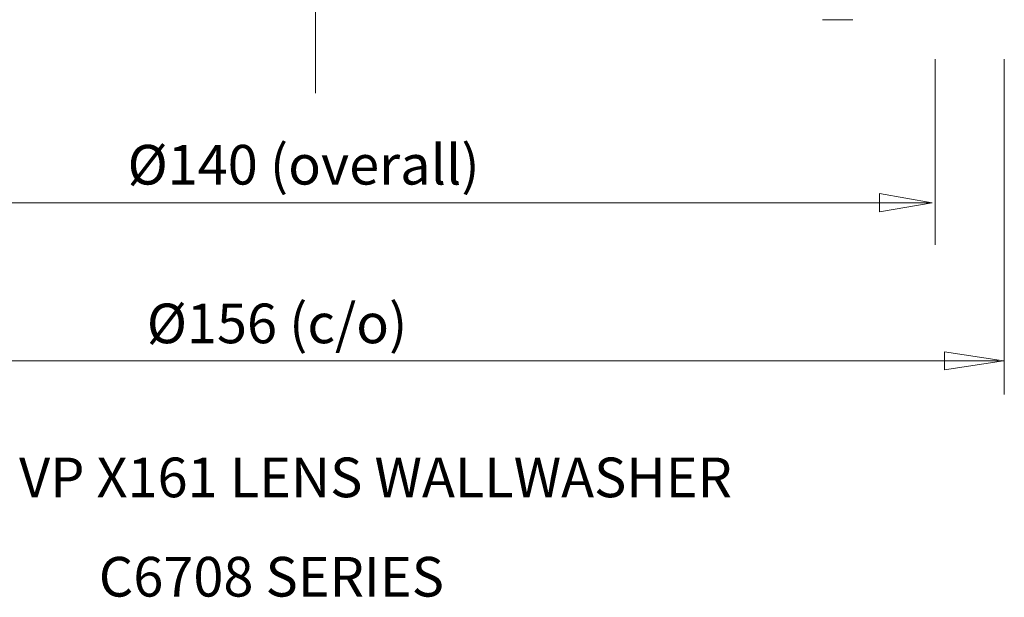
# Model space of a CAD drawing. Units: inches. Extents: x 327 to 560, y 212 to 441.
# Drawn here: x 422 to 534, y 212 to 278 of the extents above; entities that cross this region are included whole.
import ezdxf

# ---------------------------------------------------------------- set-up
doc = ezdxf.new("R2010")
doc.units = ezdxf.units.IN
doc.header["$MEASUREMENT"] = 0
doc.linetypes.add('AI-Linetype-2', pattern=[19.05, 15.24, -1.27, 1.27, -1.27])
doc.layers.add('Layer 1', color=7, linetype='Continuous')

# ---------------------------------------------------------------- blocks, each defined once
blk = doc.blocks.new('block 2')
at = {"layer": 'Layer 1', "color": 7, "lineweight": 5}
for points in [[(519.69, 258.03), (525.64, 256.99)], [(519.69, 255.96), (519.69, 258.03)], [(525.42, 256.99), (386.12, 256.99)], [(525.64, 256.99), (519.69, 255.96)]]:
    blk.add_lwpolyline(points, dxfattribs=at)
blk = doc.blocks.new('block 4')
at = {"layer": 'Layer 1', "color": 7, "linetype": 'AI-Linetype-2', "lineweight": 5}
blk.add_lwpolyline([(455.73, 269.41), (455.73, 440.97)], dxfattribs=at)
at = {"layer": 'Layer 1', "color": 7, "lineweight": 5}
blk.add_lwpolyline([(516.65, 277.75), (513.2, 277.75)], dxfattribs=at)

msp = doc.modelspace()

# ---------------------------------------------------------------- linework, layer by layer
at = {"layer": 'Layer 1', "color": 7, "lineweight": 5}
for points in [[(525.97, 273.29), (525.97, 252.24)], [(533.82, 273.29), (533.82, 235.27)], [(527.04, 240.1), (533.75, 239.07)], [(527.04, 238.04), (527.04, 240.1)], [(377.47, 239.07), (533.18, 239.07)], [(533.75, 239.07), (527.04, 238.04)]]:
    msp.add_lwpolyline(points, dxfattribs=at)

# ---------------------------------------------------------------- block references
at = {"layer": 'Layer 1'}
for name in ['block 4', 'block 2']:
    msp.add_blockref(name, (0, 0), dxfattribs=at)

# ---------------------------------------------------------------- texts
at = {"layer": 'Layer 1', "color": 7, "char_height": 4.4958, "attachment_point": 7}
for s, insert in [('\\fMyriad Pro|b0|i0|c0|p34;\\W1;Ø140 (overall) ', (434.44, 259.06)), ('\\fMyriad Pro|b0|i0|c0|p34;\\W1;Ø156 (c/o)', (436.62, 241.07)), ('\\fMyriad Pro|b0|i0|c0|p34;\\W1;TRIMLESS VP X161 LENS WALLWASHER ', (392.17, 223.61)), ('\\fMyriad Pro|b0|i0|c0|p34;\\W1;C6708 SERIES', (431.18, 212.35))]:
    msp.add_mtext(s, dxfattribs=dict(at, insert=insert))

doc.saveas('drawing.dxf')
